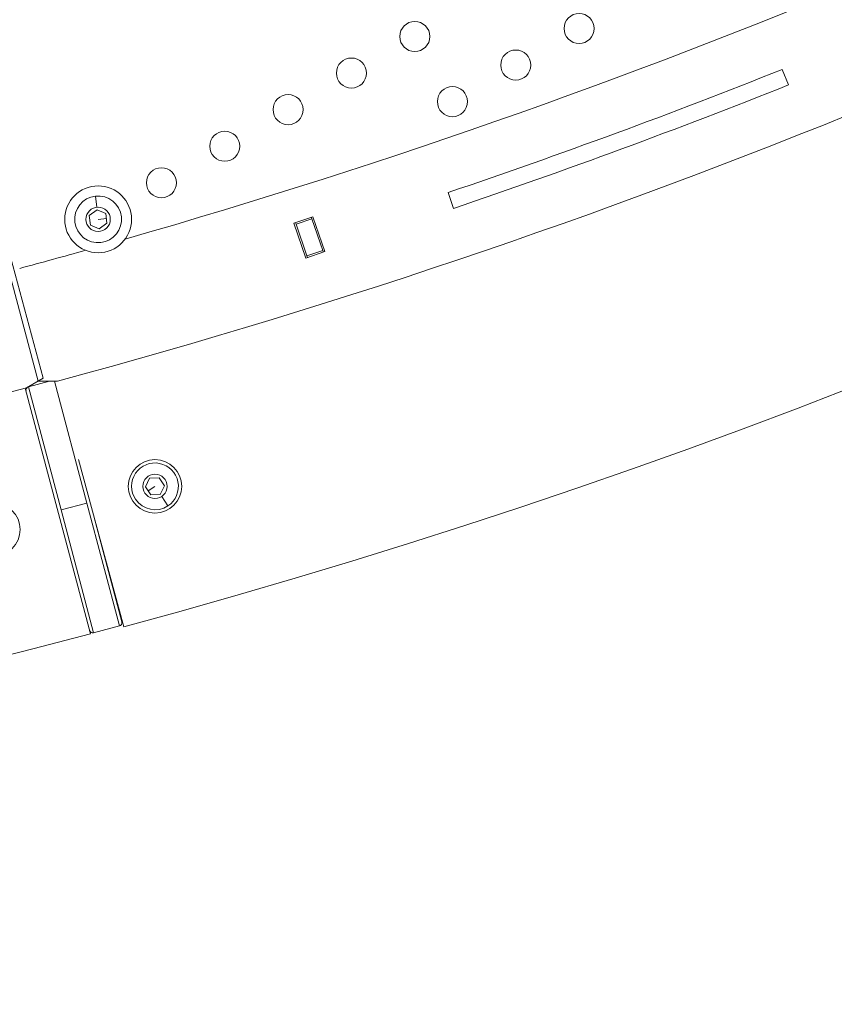
# Model space of a CAD drawing. Units: millimetres. Extents: x -8 to 8668, y 13 to 8664.
# Drawn here: x 5063 to 5306, y 1973 to 2268 of the extents above; entities that cross this region are included whole.
import ezdxf

# ---------------------------------------------------------------- set-up
doc = ezdxf.new("R2010")
doc.units = ezdxf.units.MM

msp = doc.modelspace()

# ---------------------------------------------------------------- linework, layer by layer
at = {"color": 0, "linetype": 'Continuous', "lineweight": 0}
for p, q in [((5290.924, 2252.658), (5292.774, 2248.013)), ((5192.554, 2211.1), (5190.95, 2215.835)), ((5085.825, 2211.447), (5085.443, 2214.775)), ((5083.592, 2208.97), (5085.912, 2210.689)), ((5083.921, 2206.102), (5083.592, 2208.97)), ((5085.912, 2210.689), (5088.56, 2209.539)), ((5088.56, 2209.539), (5088.888, 2206.671)), ((5086.569, 2204.953), (5083.921, 2206.102)), ((5086.24, 2207.821), (5088.724, 2208.105)), ((5088.888, 2206.671), (5086.569, 2204.953)), ((5144.806, 2206.657), (5150.481, 2208.607)), ((5148.382, 2196.254), (5144.806, 2206.657)), ((5145.442, 2206.347), (5145.279, 2206.819)), ((5145.442, 2206.347), (5150.17, 2207.972)), ((5148.693, 2196.89), (5145.442, 2206.347)), ((5150.17, 2207.972), (5150.008, 2208.445)), ((5153.421, 2198.515), (5150.17, 2207.972)), ((5150.481, 2208.607), (5154.056, 2198.205)), ((5068.276, 2159.373), (5056.501, 2203.408)), ((5057.974, 2204.337), (5069.771, 2160.309)), ((5154.056, 2198.205), (5148.382, 2196.254)), ((5148.693, 2196.89), (5153.421, 2198.515)), ((5153.584, 2198.042), (5153.421, 2198.515)), ((5148.855, 2196.417), (5148.693, 2196.89)), ((5069.771, 2160.309), (5064.777, 2157.425)), ((5071.692, 2159.372), (5065.392, 2157.703)), ((5074.042, 2159.37), (5068.276, 2159.373)), ((5082.868, 2122.97), (5073.226, 2159.371)), ((5083.936, 2083.791), (5064.453, 2157.339)), ((5065.392, 2157.703), (5075.135, 2120.921)), ((5080.363, 2135.985), (5093.899, 2085.909)), ((5100.371, 2127.768), (5101.653, 2130.355)), ((5101.653, 2130.355), (5104.534, 2130.538)), ((5104.534, 2130.538), (5106.133, 2128.135)), ((5101.971, 2125.365), (5100.371, 2127.768)), ((5103.252, 2127.951), (5101.171, 2126.567)), ((5106.133, 2128.135), (5104.852, 2125.548)), ((5104.852, 2125.548), (5101.971, 2125.365)), ((5105.274, 2124.913), (5107.13, 2122.124)), ((5075.135, 2120.921), (5082.868, 2122.97)), ((5075.135, 2120.921), (5084.878, 2084.14)), ((5092.611, 2086.188), (5082.868, 2122.97)), ((5084.94, 2119.053), (5093.322, 2087.411)), ((5092.541, 2090.359), (5092.686, 2090.398)), ((5092.611, 2086.188), (5084.878, 2084.14))]:
    msp.add_line(p, q, dxfattribs=at)
msp.add_circle((4538.236, 4143.337), 4130)
for centre, radius in [((5230.131, 2264.915), 4.5), ((5180.983, 2262.521), 4.5), ((5211.182, 2253.975), 4.5), ((5162.035, 2251.581), 4.5), ((5192.233, 2243.035), 4.5), ((5143.086, 2240.641), 4.5), ((5124.138, 2229.701), 4.5), ((5105.189, 2218.761), 4.5), ((5086.24, 2207.821), 10), ((5086.24, 2207.821), 3.65), ((5103.252, 2127.951), 8), ((5103.252, 2127.951), 3.65), ((5054.906, 2115.019), 8)]:
    msp.add_circle(centre, radius, dxfattribs=at)
for centre, radius, start, end in [((4537.829, 4143.13), 2131.05, 285.125684, 44.836359), ((4538.26, 4143.794), 2131.05, 165.125684, 284.836359), ((4538.03, 4143.795), 2020, 285.984663, 313.982309), ((4537.829, 4143.18), 2055, 285.125296, 314.814704), ((4537.829, 4143.18), 2035, 288.72, 291.72), ((4537.829, 4143.18), 2040, 288.72, 291.72), ((5086.24, 2207.821), 7, 96.53929, 6.53929), ((5086.24, 2207.821), 7, 6.53929, 96.53929), ((4538.03, 4143.795), 2020, 285.056729, 285.636437), ((4538.286, 4143.837), 2055, 255.155296, 284.844704), ((5065.648, 2156.736), 1, 104.83636, 194.83636), ((5065.648, 2156.736), 1, 104.83636, 194.83636), ((5103.252, 2127.951), 7, 303.63964, 213.63964), ((5103.252, 2127.951), 7, 213.63964, 303.63964), ((5092.355, 2087.155), 1, 284.83636, 14.83636), ((5084.622, 2085.106), 1, 194.83636, 284.83636)]:
    msp.add_arc(centre, radius, start, end, dxfattribs=at)
at = {"color": 0, "linetype": 'Continuous', "lineweight": 0, "extrusion": (0, 0, -1)}
for end_param in [0.0001345, 0.0001344]:
    msp.add_ellipse((5073.381, 2158.784), major_axis=(0.785, 0.619), ratio=0.0000336, start_param=0, end_param=end_param, dxfattribs=at)

doc.saveas('drawing.dxf')
